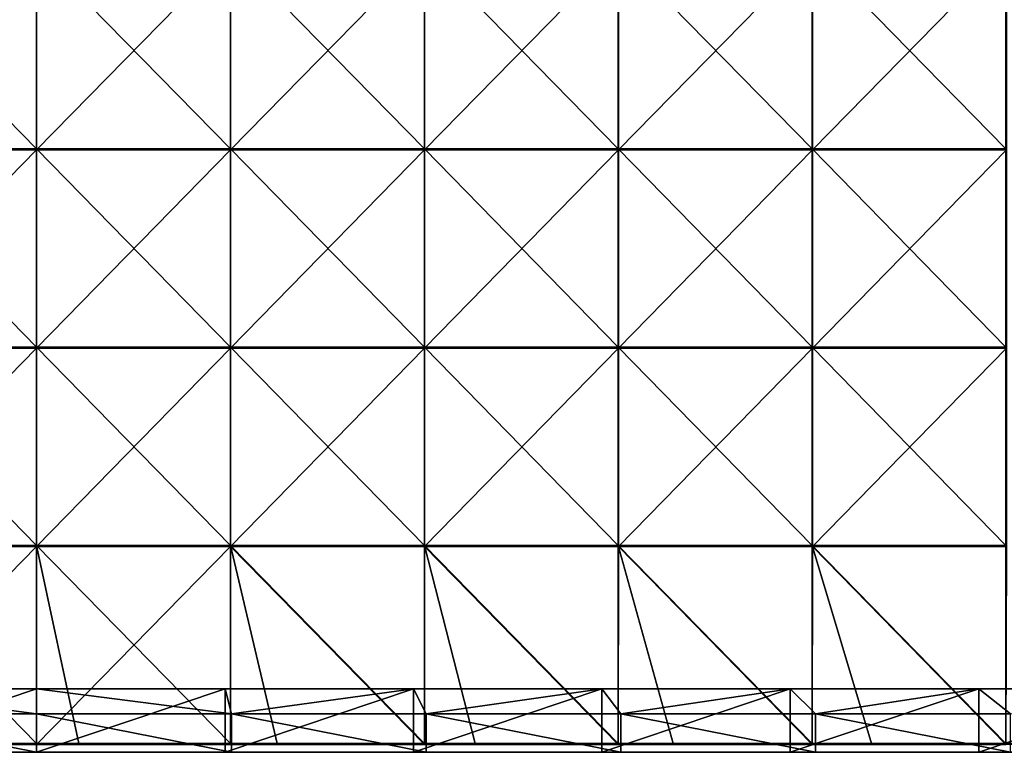
# Model space of a CAD drawing. Units: millimetres. Extents: x -994 to 994, y -370 to 10.
# Drawn here: x -496 to -248, y -370 to -185 of the extents above; entities that cross this region are included whole.
import ezdxf

# ---------------------------------------------------------------- set-up
doc = ezdxf.new("R2010")
doc.units = ezdxf.units.MM
doc.header["$LTSCALE"] = 65.185185
for name, color, linetype in [('46', 7, 'CONTINUOUS'), ('52', 7, 'CONTINUOUS'), ('62', 7, 'CONTINUOUS'), ('63', 7, 'CONTINUOUS'), ('67', 7, 'CONTINUOUS'), ('68', 7, 'CONTINUOUS'), ('69', 7, 'CONTINUOUS'), ('75', 7, 'CONTINUOUS')]:
    doc.layers.add(name, color=color, linetype=linetype)

msp = doc.modelspace()

# ---------------------------------------------------------------- linework, layer by layer
at = {"layer": '46', "linetype": 'Continuous'}
for points in [[(-495.9, -370, 100.05), (-545.49, -370, 100.05), (-539.6, -370, 60), (-495.9, -370, 100.05)], [(-545.49, -370, 100.05), (-495.9, -370, 100.05), (-545.49, -370, 150.1), (-545.49, -370, 100.05)], [(-545.49, -370, 150.1), (-495.9, -370, 100.05), (-495.9, -370, 150.1), (-545.49, -370, 150.1)], [(-545.49, -370, 150.1), (-495.9, -370, 150.1), (-545.49, -370, 200.15), (-545.49, -370, 150.1)], [(-545.49, -370, 200.15), (-495.9, -370, 150.1), (-495.9, -370, 200.15), (-545.49, -370, 200.15)], [(-545.49, -370, 200.15), (-495.9, -370, 200.15), (-545.49, -370, 250.2), (-545.49, -370, 200.15)], [(-545.49, -370, 250.2), (-495.9, -370, 200.15), (-495.9, -370, 250.2), (-545.49, -370, 250.2)], [(-545.49, -370, 250.2), (-495.9, -370, 250.2), (-545.49, -370, 300.25), (-545.49, -370, 250.2)], [(-545.49, -370, 300.25), (-495.9, -370, 250.2), (-495.9, -370, 300.25), (-545.49, -370, 300.25)], [(-545.49, -370, 300.25), (-495.9, -370, 300.25), (-545.49, -370, 350.3), (-545.49, -370, 300.25)], [(-545.49, -370, 350.3), (-495.9, -370, 300.25), (-495.9, -370, 350.3), (-545.49, -370, 350.3)], [(-545.49, -370, 350.3), (-495.9, -370, 350.3), (-545.49, -370, 400.35), (-545.49, -370, 350.3)], [(-545.49, -370, 400.35), (-495.9, -370, 350.3), (-495.9, -370, 400.35), (-545.49, -370, 400.35)], [(-545.49, -370, 400.35), (-495.9, -370, 400.35), (-545.49, -370, 450.4), (-545.49, -370, 400.35)], [(-545.49, -370, 450.4), (-495.9, -370, 400.35), (-495.9, -370, 450.4), (-545.49, -370, 450.4)], [(-545.49, -370, 450.4), (-495.9, -370, 450.4), (-541.2, -370, 480), (-545.49, -370, 450.4)], [(-541.2, -370, 480), (-495.9, -370, 450.4), (-492, -370, 480), (-541.2, -370, 480)], [(-492, -370, 60), (-495.9, -370, 100.05), (-539.6, -370, 60), (-492, -370, 60)], [(-446.31, -370, 100.05), (-495.9, -370, 100.05), (-492, -370, 60), (-446.31, -370, 100.05)], [(-495.9, -370, 100.05), (-446.31, -370, 100.05), (-495.9, -370, 150.1), (-495.9, -370, 100.05)], [(-495.9, -370, 150.1), (-446.31, -370, 100.05), (-446.31, -370, 150.1), (-495.9, -370, 150.1)], [(-495.9, -370, 150.1), (-446.31, -370, 150.1), (-495.9, -370, 200.15), (-495.9, -370, 150.1)], [(-495.9, -370, 200.15), (-446.31, -370, 150.1), (-446.31, -370, 200.15), (-495.9, -370, 200.15)], [(-495.9, -370, 200.15), (-446.31, -370, 200.15), (-495.9, -370, 250.2), (-495.9, -370, 200.15)], [(-495.9, -370, 250.2), (-446.31, -370, 200.15), (-446.31, -370, 250.2), (-495.9, -370, 250.2)], [(-495.9, -370, 250.2), (-446.31, -370, 250.2), (-495.9, -370, 300.25), (-495.9, -370, 250.2)], [(-495.9, -370, 300.25), (-446.31, -370, 250.2), (-446.31, -370, 300.25), (-495.9, -370, 300.25)], [(-495.9, -370, 300.25), (-446.31, -370, 300.25), (-495.9, -370, 350.3), (-495.9, -370, 300.25)], [(-495.9, -370, 350.3), (-446.31, -370, 300.25), (-446.31, -370, 350.3), (-495.9, -370, 350.3)], [(-495.9, -370, 350.3), (-446.31, -370, 350.3), (-495.9, -370, 400.35), (-495.9, -370, 350.3)], [(-495.9, -370, 400.35), (-446.31, -370, 350.3), (-446.31, -370, 400.35), (-495.9, -370, 400.35)], [(-495.9, -370, 400.35), (-446.31, -370, 400.35), (-495.9, -370, 450.4), (-495.9, -370, 400.35)], [(-495.9, -370, 450.4), (-446.31, -370, 400.35), (-446.31, -370, 450.4), (-495.9, -370, 450.4)], [(-495.9, -370, 450.4), (-446.31, -370, 450.4), (-492, -370, 480), (-495.9, -370, 450.4)], [(-444.4, -370, 60), (-446.31, -370, 100.05), (-492, -370, 60), (-444.4, -370, 60)], [(-492, -370, 480), (-446.31, -370, 450.4), (-442.8, -370, 480), (-492, -370, 480)], [(-396.72, -370, 100.05), (-446.31, -370, 100.05), (-396.8, -370, 60), (-396.72, -370, 100.05)], [(-446.31, -370, 100.05), (-396.72, -370, 100.05), (-446.31, -370, 150.1), (-446.31, -370, 100.05)], [(-396.8, -370, 60), (-446.31, -370, 100.05), (-444.4, -370, 60), (-396.8, -370, 60)], [(-446.31, -370, 150.1), (-396.72, -370, 100.05), (-396.72, -370, 150.1), (-446.31, -370, 150.1)], [(-446.31, -370, 150.1), (-396.72, -370, 150.1), (-446.31, -370, 200.15), (-446.31, -370, 150.1)], [(-446.31, -370, 200.15), (-396.72, -370, 150.1), (-396.72, -370, 200.15), (-446.31, -370, 200.15)], [(-446.31, -370, 200.15), (-396.72, -370, 200.15), (-446.31, -370, 250.2), (-446.31, -370, 200.15)], [(-446.31, -370, 250.2), (-396.72, -370, 200.15), (-396.72, -370, 250.2), (-446.31, -370, 250.2)], [(-446.31, -370, 250.2), (-396.72, -370, 250.2), (-446.31, -370, 300.25), (-446.31, -370, 250.2)], [(-446.31, -370, 300.25), (-396.72, -370, 250.2), (-396.72, -370, 300.25), (-446.31, -370, 300.25)], [(-446.31, -370, 300.25), (-396.72, -370, 300.25), (-446.31, -370, 350.3), (-446.31, -370, 300.25)], [(-446.31, -370, 350.3), (-396.72, -370, 300.25), (-396.72, -370, 350.3), (-446.31, -370, 350.3)], [(-446.31, -370, 350.3), (-396.72, -370, 350.3), (-446.31, -370, 400.35), (-446.31, -370, 350.3)], [(-446.31, -370, 400.35), (-396.72, -370, 350.3), (-396.72, -370, 400.35), (-446.31, -370, 400.35)], [(-446.31, -370, 400.35), (-396.72, -370, 400.35), (-446.31, -370, 450.4), (-446.31, -370, 400.35)], [(-446.31, -370, 450.4), (-396.72, -370, 400.35), (-396.72, -370, 450.4), (-446.31, -370, 450.4)], [(-446.31, -370, 450.4), (-396.72, -370, 450.4), (-442.8, -370, 480), (-446.31, -370, 450.4)], [(-442.8, -370, 480), (-396.72, -370, 450.4), (-393.6, -370, 480), (-442.8, -370, 480)], [(-349.2, -370, 60), (-396.72, -370, 100.05), (-396.8, -370, 60), (-349.2, -370, 60)], [(-347.13, -370, 100.05), (-396.72, -370, 100.05), (-349.2, -370, 60), (-347.13, -370, 100.05)], [(-396.72, -370, 100.05), (-347.13, -370, 100.05), (-396.72, -370, 150.1), (-396.72, -370, 100.05)], [(-396.72, -370, 150.1), (-347.13, -370, 100.05), (-347.13, -370, 150.1), (-396.72, -370, 150.1)], [(-396.72, -370, 150.1), (-347.13, -370, 150.1), (-396.72, -370, 200.15), (-396.72, -370, 150.1)], [(-396.72, -370, 200.15), (-347.13, -370, 150.1), (-347.13, -370, 200.15), (-396.72, -370, 200.15)], [(-396.72, -370, 200.15), (-347.13, -370, 200.15), (-396.72, -370, 250.2), (-396.72, -370, 200.15)], [(-396.72, -370, 250.2), (-347.13, -370, 200.15), (-347.13, -370, 250.2), (-396.72, -370, 250.2)], [(-396.72, -370, 250.2), (-347.13, -370, 250.2), (-396.72, -370, 300.25), (-396.72, -370, 250.2)], [(-396.72, -370, 300.25), (-347.13, -370, 250.2), (-347.13, -370, 300.25), (-396.72, -370, 300.25)], [(-396.72, -370, 300.25), (-347.13, -370, 300.25), (-396.72, -370, 350.3), (-396.72, -370, 300.25)], [(-396.72, -370, 350.3), (-347.13, -370, 300.25), (-347.13, -370, 350.3), (-396.72, -370, 350.3)], [(-396.72, -370, 350.3), (-347.13, -370, 350.3), (-396.72, -370, 400.35), (-396.72, -370, 350.3)], [(-396.72, -370, 400.35), (-347.13, -370, 350.3), (-347.13, -370, 400.35), (-396.72, -370, 400.35)], [(-396.72, -370, 400.35), (-347.13, -370, 400.35), (-396.72, -370, 450.4), (-396.72, -370, 400.35)], [(-396.72, -370, 450.4), (-347.13, -370, 400.35), (-347.13, -370, 450.4), (-396.72, -370, 450.4)], [(-396.72, -370, 450.4), (-347.13, -370, 450.4), (-393.6, -370, 480), (-396.72, -370, 450.4)], [(-393.6, -370, 480), (-347.13, -370, 450.4), (-344.4, -370, 480), (-393.6, -370, 480)], [(-301.6, -370, 60), (-347.13, -370, 100.05), (-349.2, -370, 60), (-301.6, -370, 60)], [(-297.54, -370, 100.05), (-347.13, -370, 100.05), (-301.6, -370, 60), (-297.54, -370, 100.05)], [(-347.13, -370, 100.05), (-297.54, -370, 100.05), (-347.13, -370, 150.1), (-347.13, -370, 100.05)], [(-347.13, -370, 150.1), (-297.54, -370, 100.05), (-297.54, -370, 150.1), (-347.13, -370, 150.1)], [(-347.13, -370, 150.1), (-297.54, -370, 150.1), (-347.13, -370, 200.15), (-347.13, -370, 150.1)], [(-347.13, -370, 200.15), (-297.54, -370, 150.1), (-297.54, -370, 200.15), (-347.13, -370, 200.15)], [(-347.13, -370, 200.15), (-297.54, -370, 200.15), (-347.13, -370, 250.2), (-347.13, -370, 200.15)], [(-347.13, -370, 250.2), (-297.54, -370, 200.15), (-297.54, -370, 250.2), (-347.13, -370, 250.2)], [(-347.13, -370, 250.2), (-297.54, -370, 250.2), (-347.13, -370, 300.25), (-347.13, -370, 250.2)], [(-347.13, -370, 300.25), (-297.54, -370, 250.2), (-297.54, -370, 300.25), (-347.13, -370, 300.25)], [(-347.13, -370, 300.25), (-297.54, -370, 300.25), (-347.13, -370, 350.3), (-347.13, -370, 300.25)], [(-347.13, -370, 350.3), (-297.54, -370, 300.25), (-297.54, -370, 350.3), (-347.13, -370, 350.3)], [(-347.13, -370, 350.3), (-297.54, -370, 350.3), (-347.13, -370, 400.35), (-347.13, -370, 350.3)], [(-347.13, -370, 400.35), (-297.54, -370, 350.3), (-297.54, -370, 400.35), (-347.13, -370, 400.35)], [(-347.13, -370, 400.35), (-297.54, -370, 400.35), (-347.13, -370, 450.4), (-347.13, -370, 400.35)], [(-347.13, -370, 450.4), (-297.54, -370, 400.35), (-297.54, -370, 450.4), (-347.13, -370, 450.4)], [(-347.13, -370, 450.4), (-297.54, -370, 450.4), (-344.4, -370, 480), (-347.13, -370, 450.4)], [(-344.4, -370, 480), (-297.54, -370, 450.4), (-295.2, -370, 480), (-344.4, -370, 480)], [(-254, -370, 60), (-297.54, -370, 100.05), (-301.6, -370, 60), (-254, -370, 60)], [(-247.95, -370, 100.05), (-297.54, -370, 100.05), (-254, -370, 60), (-247.95, -370, 100.05)], [(-297.54, -370, 100.05), (-247.95, -370, 100.05), (-297.54, -370, 150.1), (-297.54, -370, 100.05)], [(-297.54, -370, 150.1), (-247.95, -370, 100.05), (-247.95, -370, 150.1), (-297.54, -370, 150.1)], [(-297.54, -370, 150.1), (-247.95, -370, 150.1), (-297.54, -370, 200.15), (-297.54, -370, 150.1)], [(-297.54, -370, 200.15), (-247.95, -370, 150.1), (-247.95, -370, 200.15), (-297.54, -370, 200.15)], [(-297.54, -370, 200.15), (-247.95, -370, 200.15), (-297.54, -370, 250.2), (-297.54, -370, 200.15)], [(-297.54, -370, 250.2), (-247.95, -370, 200.15), (-247.95, -370, 250.2), (-297.54, -370, 250.2)], [(-297.54, -370, 250.2), (-247.95, -370, 250.2), (-297.54, -370, 300.25), (-297.54, -370, 250.2)], [(-297.54, -370, 300.25), (-247.95, -370, 250.2), (-247.95, -370, 300.25), (-297.54, -370, 300.25)], [(-297.54, -370, 300.25), (-247.95, -370, 300.25), (-297.54, -370, 350.3), (-297.54, -370, 300.25)], [(-297.54, -370, 350.3), (-247.95, -370, 300.25), (-247.95, -370, 350.3), (-297.54, -370, 350.3)], [(-297.54, -370, 350.3), (-247.95, -370, 350.3), (-297.54, -370, 400.35), (-297.54, -370, 350.3)], [(-297.54, -370, 400.35), (-247.95, -370, 350.3), (-247.95, -370, 400.35), (-297.54, -370, 400.35)], [(-297.54, -370, 400.35), (-247.95, -370, 400.35), (-297.54, -370, 450.4), (-297.54, -370, 400.35)], [(-297.54, -370, 450.4), (-247.95, -370, 400.35), (-247.95, -370, 450.4), (-297.54, -370, 450.4)], [(-297.54, -370, 450.4), (-247.95, -370, 450.4), (-295.2, -370, 480), (-297.54, -370, 450.4)], [(-295.2, -370, 480), (-247.95, -370, 450.4), (-246, -370, 480), (-295.2, -370, 480)], [(-206.4, -370, 60), (-247.95, -370, 100.05), (-254, -370, 60), (-206.4, -370, 60)], [(-198.36, -370, 100.05), (-247.95, -370, 100.05), (-206.4, -370, 60), (-198.36, -370, 100.05)], [(-247.95, -370, 100.05), (-198.36, -370, 100.05), (-247.95, -370, 150.1), (-247.95, -370, 100.05)], [(-247.95, -370, 150.1), (-198.36, -370, 100.05), (-198.36, -370, 150.1), (-247.95, -370, 150.1)], [(-247.95, -370, 150.1), (-198.36, -370, 150.1), (-247.95, -370, 200.15), (-247.95, -370, 150.1)], [(-247.95, -370, 200.15), (-198.36, -370, 150.1), (-198.36, -370, 200.15), (-247.95, -370, 200.15)], [(-247.95, -370, 200.15), (-198.36, -370, 200.15), (-247.95, -370, 250.2), (-247.95, -370, 200.15)], [(-247.95, -370, 250.2), (-198.36, -370, 200.15), (-198.36, -370, 250.2), (-247.95, -370, 250.2)], [(-247.95, -370, 250.2), (-198.36, -370, 250.2), (-247.95, -370, 300.25), (-247.95, -370, 250.2)], [(-247.95, -370, 300.25), (-198.36, -370, 250.2), (-198.36, -370, 300.25), (-247.95, -370, 300.25)], [(-247.95, -370, 300.25), (-198.36, -370, 300.25), (-247.95, -370, 350.3), (-247.95, -370, 300.25)], [(-247.95, -370, 350.3), (-198.36, -370, 300.25), (-198.36, -370, 350.3), (-247.95, -370, 350.3)], [(-247.95, -370, 350.3), (-198.36, -370, 350.3), (-247.95, -370, 400.35), (-247.95, -370, 350.3)], [(-247.95, -370, 400.35), (-198.36, -370, 350.3), (-198.36, -370, 400.35), (-247.95, -370, 400.35)], [(-247.95, -370, 400.35), (-198.36, -370, 400.35), (-247.95, -370, 450.4), (-247.95, -370, 400.35)], [(-247.95, -370, 450.4), (-198.36, -370, 400.35), (-198.36, -370, 450.4), (-247.95, -370, 450.4)], [(-247.95, -370, 450.4), (-198.36, -370, 450.4), (-246, -370, 480), (-247.95, -370, 450.4)]]:
    msp.add_3dface(points, dxfattribs=at)
at = {"layer": '52', "linetype": 'Continuous'}
for points in [[(-541.2, -360.3, 480), (-492, -360.3, 480), (-539.6, -354, 480), (-541.2, -360.3, 480)], [(-539.6, -354, 480), (-492, -360.3, 480), (-492, -354, 480), (-539.6, -354, 480)], [(-492, -360.3, 480), (-442.8, -360.3, 480), (-492, -354, 480), (-492, -360.3, 480)], [(-492, -354, 480), (-442.8, -360.3, 480), (-444.4, -354, 480), (-492, -354, 480)], [(-444.4, -354, 480), (-442.8, -360.3, 480), (-396.8, -354, 480), (-444.4, -354, 480)], [(-442.8, -360.3, 480), (-393.6, -360.3, 480), (-396.8, -354, 480), (-442.8, -360.3, 480)], [(-396.8, -354, 480), (-393.6, -360.3, 480), (-349.2, -354, 480), (-396.8, -354, 480)], [(-393.6, -360.3, 480), (-344.4, -360.3, 480), (-349.2, -354, 480), (-393.6, -360.3, 480)], [(-349.2, -354, 480), (-344.4, -360.3, 480), (-301.6, -354, 480), (-349.2, -354, 480)], [(-344.4, -360.3, 480), (-295.2, -360.3, 480), (-301.6, -354, 480), (-344.4, -360.3, 480)], [(-301.6, -354, 480), (-295.2, -360.3, 480), (-254, -354, 480), (-301.6, -354, 480)], [(-295.2, -360.3, 480), (-246, -360.3, 480), (-254, -354, 480), (-295.2, -360.3, 480)], [(-254, -354, 480), (-246, -360.3, 480), (-206.4, -354, 480), (-254, -354, 480)], [(-541.2, -370, 480), (-492, -370, 480), (-541.2, -360.3, 480), (-541.2, -370, 480)], [(-541.2, -360.3, 480), (-492, -370, 480), (-492, -360.3, 480), (-541.2, -360.3, 480)], [(-492, -370, 480), (-442.8, -370, 480), (-492, -360.3, 480), (-492, -370, 480)], [(-492, -360.3, 480), (-442.8, -370, 480), (-442.8, -360.3, 480), (-492, -360.3, 480)], [(-442.8, -370, 480), (-393.6, -370, 480), (-442.8, -360.3, 480), (-442.8, -370, 480)], [(-442.8, -360.3, 480), (-393.6, -370, 480), (-393.6, -360.3, 480), (-442.8, -360.3, 480)], [(-393.6, -370, 480), (-344.4, -370, 480), (-393.6, -360.3, 480), (-393.6, -370, 480)], [(-393.6, -360.3, 480), (-344.4, -370, 480), (-344.4, -360.3, 480), (-393.6, -360.3, 480)], [(-344.4, -370, 480), (-295.2, -370, 480), (-344.4, -360.3, 480), (-344.4, -370, 480)], [(-344.4, -360.3, 480), (-295.2, -370, 480), (-295.2, -360.3, 480), (-344.4, -360.3, 480)], [(-295.2, -370, 480), (-246, -370, 480), (-295.2, -360.3, 480), (-295.2, -370, 480)], [(-295.2, -360.3, 480), (-246, -370, 480), (-246, -360.3, 480), (-295.2, -360.3, 480)]]:
    msp.add_3dface(points, dxfattribs=at)
at = {"layer": '62', "linetype": 'Continuous'}
for points in [[(-492, -370, 60), (-539.6, -370, 60), (-492, -354, 60), (-492, -370, 60)], [(-492, -354, 60), (-539.6, -370, 60), (-539.6, -354, 60), (-492, -354, 60)], [(-444.4, -370, 60), (-492, -370, 60), (-444.4, -354, 60), (-444.4, -370, 60)], [(-444.4, -354, 60), (-492, -370, 60), (-492, -354, 60), (-444.4, -354, 60)], [(-396.8, -370, 60), (-444.4, -370, 60), (-396.8, -354, 60), (-396.8, -370, 60)], [(-396.8, -354, 60), (-444.4, -370, 60), (-444.4, -354, 60), (-396.8, -354, 60)], [(-349.2, -370, 60), (-396.8, -370, 60), (-349.2, -354, 60), (-349.2, -370, 60)], [(-349.2, -354, 60), (-396.8, -370, 60), (-396.8, -354, 60), (-349.2, -354, 60)], [(-301.6, -370, 60), (-349.2, -370, 60), (-301.6, -354, 60), (-301.6, -370, 60)], [(-301.6, -354, 60), (-349.2, -370, 60), (-349.2, -354, 60), (-301.6, -354, 60)], [(-254, -370, 60), (-301.6, -370, 60), (-254, -354, 60), (-254, -370, 60)], [(-254, -354, 60), (-301.6, -370, 60), (-301.6, -354, 60), (-254, -354, 60)], [(-206.4, -370, 60), (-254, -370, 60), (-206.4, -354, 60), (-206.4, -370, 60)], [(-206.4, -354, 60), (-254, -370, 60), (-254, -354, 60), (-206.4, -354, 60)]]:
    msp.add_3dface(points, dxfattribs=at)
at = {"layer": '63', "linetype": 'Continuous'}
for points in [[(-539.6, -354, 480), (-492, -354, 480), (-539.6, -354, 460.35), (-539.6, -354, 480)], [(-539.6, -354, 460.35), (-492, -354, 480), (-492, -354, 460.35), (-539.6, -354, 460.35)], [(-492, -354, 60), (-539.6, -354, 60), (-492, -354, 110), (-492, -354, 60)], [(-539.6, -354, 60), (-539.6, -354, 110), (-492, -354, 110), (-539.6, -354, 60)], [(-539.6, -354, 460.35), (-492, -354, 460.35), (-539.6, -354, 410.3), (-539.6, -354, 460.35)], [(-539.6, -354, 410.3), (-492, -354, 460.35), (-492, -354, 410.3), (-539.6, -354, 410.3)], [(-539.6, -354, 410.3), (-492, -354, 410.3), (-539.6, -354, 360.25), (-539.6, -354, 410.3)], [(-539.6, -354, 360.25), (-492, -354, 410.3), (-492, -354, 360.25), (-539.6, -354, 360.25)], [(-539.6, -354, 360.25), (-492, -354, 360.25), (-539.6, -354, 310.2), (-539.6, -354, 360.25)], [(-539.6, -354, 310.2), (-492, -354, 360.25), (-492, -354, 310.2), (-539.6, -354, 310.2)], [(-539.6, -354, 310.2), (-492, -354, 310.2), (-539.6, -354, 260.15), (-539.6, -354, 310.2)], [(-539.6, -354, 260.15), (-492, -354, 310.2), (-492, -354, 260.15), (-539.6, -354, 260.15)], [(-539.6, -354, 260.15), (-492, -354, 260.15), (-539.6, -354, 210.1), (-539.6, -354, 260.15)], [(-539.6, -354, 210.1), (-492, -354, 260.15), (-492, -354, 210.1), (-539.6, -354, 210.1)], [(-539.6, -354, 210.1), (-492, -354, 210.1), (-539.6, -354, 160.05), (-539.6, -354, 210.1)], [(-539.6, -354, 160.05), (-492, -354, 210.1), (-492, -354, 160.05), (-539.6, -354, 160.05)], [(-539.6, -354, 160.05), (-492, -354, 160.05), (-539.6, -354, 110), (-539.6, -354, 160.05)], [(-539.6, -354, 110), (-492, -354, 160.05), (-492, -354, 110), (-539.6, -354, 110)], [(-492, -354, 480), (-444.4, -354, 480), (-492, -354, 460.35), (-492, -354, 480)], [(-492, -354, 460.35), (-444.4, -354, 480), (-444.4, -354, 460.35), (-492, -354, 460.35)], [(-444.4, -354, 60), (-492, -354, 60), (-444.4, -354, 110), (-444.4, -354, 60)], [(-492, -354, 60), (-492, -354, 110), (-444.4, -354, 110), (-492, -354, 60)], [(-492, -354, 460.35), (-444.4, -354, 460.35), (-492, -354, 410.3), (-492, -354, 460.35)], [(-492, -354, 410.3), (-444.4, -354, 460.35), (-444.4, -354, 410.3), (-492, -354, 410.3)], [(-492, -354, 410.3), (-444.4, -354, 410.3), (-492, -354, 360.25), (-492, -354, 410.3)], [(-492, -354, 360.25), (-444.4, -354, 410.3), (-444.4, -354, 360.25), (-492, -354, 360.25)], [(-492, -354, 360.25), (-444.4, -354, 360.25), (-492, -354, 310.2), (-492, -354, 360.25)], [(-492, -354, 310.2), (-444.4, -354, 360.25), (-444.4, -354, 310.2), (-492, -354, 310.2)], [(-492, -354, 310.2), (-444.4, -354, 310.2), (-492, -354, 260.15), (-492, -354, 310.2)], [(-492, -354, 260.15), (-444.4, -354, 310.2), (-444.4, -354, 260.15), (-492, -354, 260.15)], [(-492, -354, 260.15), (-444.4, -354, 260.15), (-492, -354, 210.1), (-492, -354, 260.15)], [(-492, -354, 210.1), (-444.4, -354, 260.15), (-444.4, -354, 210.1), (-492, -354, 210.1)], [(-492, -354, 210.1), (-444.4, -354, 210.1), (-492, -354, 160.05), (-492, -354, 210.1)], [(-492, -354, 160.05), (-444.4, -354, 210.1), (-444.4, -354, 160.05), (-492, -354, 160.05)], [(-492, -354, 160.05), (-444.4, -354, 160.05), (-492, -354, 110), (-492, -354, 160.05)], [(-492, -354, 110), (-444.4, -354, 160.05), (-444.4, -354, 110), (-492, -354, 110)], [(-444.4, -354, 480), (-396.8, -354, 480), (-444.4, -354, 460.35), (-444.4, -354, 480)], [(-444.4, -354, 460.35), (-396.8, -354, 480), (-396.8, -354, 460.35), (-444.4, -354, 460.35)], [(-396.8, -354, 60), (-444.4, -354, 60), (-396.8, -354, 110), (-396.8, -354, 60)], [(-444.4, -354, 60), (-444.4, -354, 110), (-396.8, -354, 110), (-444.4, -354, 60)], [(-444.4, -354, 460.35), (-396.8, -354, 460.35), (-444.4, -354, 410.3), (-444.4, -354, 460.35)], [(-444.4, -354, 410.3), (-396.8, -354, 460.35), (-396.8, -354, 410.3), (-444.4, -354, 410.3)], [(-444.4, -354, 410.3), (-396.8, -354, 410.3), (-444.4, -354, 360.25), (-444.4, -354, 410.3)], [(-444.4, -354, 360.25), (-396.8, -354, 410.3), (-396.8, -354, 360.25), (-444.4, -354, 360.25)], [(-444.4, -354, 360.25), (-396.8, -354, 360.25), (-444.4, -354, 310.2), (-444.4, -354, 360.25)], [(-444.4, -354, 310.2), (-396.8, -354, 360.25), (-396.8, -354, 310.2), (-444.4, -354, 310.2)], [(-444.4, -354, 310.2), (-396.8, -354, 310.2), (-444.4, -354, 260.15), (-444.4, -354, 310.2)], [(-444.4, -354, 260.15), (-396.8, -354, 310.2), (-396.8, -354, 260.15), (-444.4, -354, 260.15)], [(-444.4, -354, 260.15), (-396.8, -354, 260.15), (-444.4, -354, 210.1), (-444.4, -354, 260.15)], [(-444.4, -354, 210.1), (-396.8, -354, 260.15), (-396.8, -354, 210.1), (-444.4, -354, 210.1)], [(-444.4, -354, 210.1), (-396.8, -354, 210.1), (-444.4, -354, 160.05), (-444.4, -354, 210.1)], [(-444.4, -354, 160.05), (-396.8, -354, 210.1), (-396.8, -354, 160.05), (-444.4, -354, 160.05)], [(-444.4, -354, 160.05), (-396.8, -354, 160.05), (-444.4, -354, 110), (-444.4, -354, 160.05)], [(-444.4, -354, 110), (-396.8, -354, 160.05), (-396.8, -354, 110), (-444.4, -354, 110)], [(-396.8, -354, 480), (-349.2, -354, 480), (-396.8, -354, 460.35), (-396.8, -354, 480)], [(-396.8, -354, 460.35), (-349.2, -354, 480), (-349.2, -354, 460.35), (-396.8, -354, 460.35)], [(-349.2, -354, 60), (-396.8, -354, 60), (-349.2, -354, 110), (-349.2, -354, 60)], [(-396.8, -354, 60), (-396.8, -354, 110), (-349.2, -354, 110), (-396.8, -354, 60)], [(-396.8, -354, 460.35), (-349.2, -354, 460.35), (-396.8, -354, 410.3), (-396.8, -354, 460.35)], [(-396.8, -354, 410.3), (-349.2, -354, 460.35), (-349.2, -354, 410.3), (-396.8, -354, 410.3)], [(-396.8, -354, 410.3), (-349.2, -354, 410.3), (-396.8, -354, 360.25), (-396.8, -354, 410.3)], [(-396.8, -354, 360.25), (-349.2, -354, 410.3), (-349.2, -354, 360.25), (-396.8, -354, 360.25)], [(-396.8, -354, 360.25), (-349.2, -354, 360.25), (-396.8, -354, 310.2), (-396.8, -354, 360.25)], [(-396.8, -354, 310.2), (-349.2, -354, 360.25), (-349.2, -354, 310.2), (-396.8, -354, 310.2)], [(-396.8, -354, 310.2), (-349.2, -354, 310.2), (-396.8, -354, 260.15), (-396.8, -354, 310.2)], [(-396.8, -354, 260.15), (-349.2, -354, 310.2), (-349.2, -354, 260.15), (-396.8, -354, 260.15)], [(-396.8, -354, 260.15), (-349.2, -354, 260.15), (-396.8, -354, 210.1), (-396.8, -354, 260.15)], [(-396.8, -354, 210.1), (-349.2, -354, 260.15), (-349.2, -354, 210.1), (-396.8, -354, 210.1)], [(-396.8, -354, 210.1), (-349.2, -354, 210.1), (-396.8, -354, 160.05), (-396.8, -354, 210.1)], [(-396.8, -354, 160.05), (-349.2, -354, 210.1), (-349.2, -354, 160.05), (-396.8, -354, 160.05)], [(-396.8, -354, 160.05), (-349.2, -354, 160.05), (-396.8, -354, 110), (-396.8, -354, 160.05)], [(-396.8, -354, 110), (-349.2, -354, 160.05), (-349.2, -354, 110), (-396.8, -354, 110)], [(-349.2, -354, 480), (-301.6, -354, 480), (-349.2, -354, 460.35), (-349.2, -354, 480)], [(-349.2, -354, 460.35), (-301.6, -354, 480), (-301.6, -354, 460.35), (-349.2, -354, 460.35)], [(-301.6, -354, 60), (-349.2, -354, 60), (-301.6, -354, 110), (-301.6, -354, 60)], [(-349.2, -354, 60), (-349.2, -354, 110), (-301.6, -354, 110), (-349.2, -354, 60)], [(-349.2, -354, 460.35), (-301.6, -354, 460.35), (-349.2, -354, 410.3), (-349.2, -354, 460.35)], [(-349.2, -354, 410.3), (-301.6, -354, 460.35), (-301.6, -354, 410.3), (-349.2, -354, 410.3)], [(-349.2, -354, 410.3), (-301.6, -354, 410.3), (-349.2, -354, 360.25), (-349.2, -354, 410.3)], [(-349.2, -354, 360.25), (-301.6, -354, 410.3), (-301.6, -354, 360.25), (-349.2, -354, 360.25)], [(-349.2, -354, 360.25), (-301.6, -354, 360.25), (-349.2, -354, 310.2), (-349.2, -354, 360.25)], [(-349.2, -354, 310.2), (-301.6, -354, 360.25), (-301.6, -354, 310.2), (-349.2, -354, 310.2)], [(-349.2, -354, 310.2), (-301.6, -354, 310.2), (-349.2, -354, 260.15), (-349.2, -354, 310.2)], [(-349.2, -354, 260.15), (-301.6, -354, 310.2), (-301.6, -354, 260.15), (-349.2, -354, 260.15)], [(-349.2, -354, 260.15), (-301.6, -354, 260.15), (-349.2, -354, 210.1), (-349.2, -354, 260.15)], [(-349.2, -354, 210.1), (-301.6, -354, 260.15), (-301.6, -354, 210.1), (-349.2, -354, 210.1)], [(-349.2, -354, 210.1), (-301.6, -354, 210.1), (-349.2, -354, 160.05), (-349.2, -354, 210.1)], [(-349.2, -354, 160.05), (-301.6, -354, 210.1), (-301.6, -354, 160.05), (-349.2, -354, 160.05)], [(-349.2, -354, 160.05), (-301.6, -354, 160.05), (-349.2, -354, 110), (-349.2, -354, 160.05)], [(-349.2, -354, 110), (-301.6, -354, 160.05), (-301.6, -354, 110), (-349.2, -354, 110)], [(-301.6, -354, 480), (-254, -354, 480), (-301.6, -354, 460.35), (-301.6, -354, 480)], [(-301.6, -354, 460.35), (-254, -354, 480), (-254, -354, 460.35), (-301.6, -354, 460.35)], [(-254, -354, 60), (-301.6, -354, 60), (-254, -354, 110), (-254, -354, 60)], [(-301.6, -354, 60), (-301.6, -354, 110), (-254, -354, 110), (-301.6, -354, 60)], [(-301.6, -354, 460.35), (-254, -354, 460.35), (-301.6, -354, 410.3), (-301.6, -354, 460.35)], [(-301.6, -354, 410.3), (-254, -354, 460.35), (-254, -354, 410.3), (-301.6, -354, 410.3)], [(-301.6, -354, 410.3), (-254, -354, 410.3), (-301.6, -354, 360.25), (-301.6, -354, 410.3)], [(-301.6, -354, 360.25), (-254, -354, 410.3), (-254, -354, 360.25), (-301.6, -354, 360.25)], [(-301.6, -354, 360.25), (-254, -354, 360.25), (-301.6, -354, 310.2), (-301.6, -354, 360.25)], [(-301.6, -354, 310.2), (-254, -354, 360.25), (-254, -354, 310.2), (-301.6, -354, 310.2)], [(-301.6, -354, 310.2), (-254, -354, 310.2), (-301.6, -354, 260.15), (-301.6, -354, 310.2)], [(-301.6, -354, 260.15), (-254, -354, 310.2), (-254, -354, 260.15), (-301.6, -354, 260.15)], [(-301.6, -354, 260.15), (-254, -354, 260.15), (-301.6, -354, 210.1), (-301.6, -354, 260.15)], [(-301.6, -354, 210.1), (-254, -354, 260.15), (-254, -354, 210.1), (-301.6, -354, 210.1)], [(-301.6, -354, 210.1), (-254, -354, 210.1), (-301.6, -354, 160.05), (-301.6, -354, 210.1)], [(-301.6, -354, 160.05), (-254, -354, 210.1), (-254, -354, 160.05), (-301.6, -354, 160.05)], [(-301.6, -354, 160.05), (-254, -354, 160.05), (-301.6, -354, 110), (-301.6, -354, 160.05)], [(-301.6, -354, 110), (-254, -354, 160.05), (-254, -354, 110), (-301.6, -354, 110)], [(-254, -354, 480), (-206.4, -354, 480), (-254, -354, 460.35), (-254, -354, 480)], [(-254, -354, 460.35), (-206.4, -354, 480), (-206.4, -354, 460.35), (-254, -354, 460.35)], [(-206.4, -354, 60), (-254, -354, 60), (-206.4, -354, 110), (-206.4, -354, 60)], [(-254, -354, 60), (-254, -354, 110), (-206.4, -354, 110), (-254, -354, 60)], [(-254, -354, 460.35), (-206.4, -354, 460.35), (-254, -354, 410.3), (-254, -354, 460.35)], [(-254, -354, 410.3), (-206.4, -354, 460.35), (-206.4, -354, 410.3), (-254, -354, 410.3)], [(-254, -354, 410.3), (-206.4, -354, 410.3), (-254, -354, 360.25), (-254, -354, 410.3)], [(-254, -354, 360.25), (-206.4, -354, 410.3), (-206.4, -354, 360.25), (-254, -354, 360.25)], [(-254, -354, 360.25), (-206.4, -354, 360.25), (-254, -354, 310.2), (-254, -354, 360.25)], [(-254, -354, 310.2), (-206.4, -354, 360.25), (-206.4, -354, 310.2), (-254, -354, 310.2)], [(-254, -354, 310.2), (-206.4, -354, 310.2), (-254, -354, 260.15), (-254, -354, 310.2)], [(-254, -354, 260.15), (-206.4, -354, 310.2), (-206.4, -354, 260.15), (-254, -354, 260.15)], [(-254, -354, 260.15), (-206.4, -354, 260.15), (-254, -354, 210.1), (-254, -354, 260.15)], [(-254, -354, 210.1), (-206.4, -354, 260.15), (-206.4, -354, 210.1), (-254, -354, 210.1)], [(-254, -354, 210.1), (-206.4, -354, 210.1), (-254, -354, 160.05), (-254, -354, 210.1)], [(-254, -354, 160.05), (-206.4, -354, 210.1), (-206.4, -354, 160.05), (-254, -354, 160.05)], [(-254, -354, 160.05), (-206.4, -354, 160.05), (-254, -354, 110), (-254, -354, 160.05)], [(-254, -354, 110), (-206.4, -354, 160.05), (-206.4, -354, 110), (-254, -354, 110)]]:
    msp.add_3dface(points, dxfattribs=at)
at = {"layer": '67', "linetype": 'Continuous'}
for points in [[(-492, -167.6, 505), (-540.98, -167.6, 505), (-492, -217.65, 505), (-492, -167.6, 505)], [(-492, -217.65, 505), (-540.98, -167.6, 505), (-540.98, -217.65, 505), (-492, -217.65, 505)], [(-443.02, -167.6, 505), (-492, -167.6, 505), (-443.02, -217.65, 505), (-443.02, -167.6, 505)], [(-443.02, -217.65, 505), (-492, -167.6, 505), (-492, -217.65, 505), (-443.02, -217.65, 505)], [(-394.05, -167.6, 505), (-443.02, -167.6, 505), (-394.05, -217.65, 505), (-394.05, -167.6, 505)], [(-394.05, -217.65, 505), (-443.02, -167.6, 505), (-443.02, -217.65, 505), (-394.05, -217.65, 505)], [(-345.07, -167.6, 505), (-394.05, -167.6, 505), (-345.07, -217.65, 505), (-345.07, -167.6, 505)], [(-345.07, -217.65, 505), (-394.05, -167.6, 505), (-394.05, -217.65, 505), (-345.07, -217.65, 505)], [(-296.1, -167.6, 505), (-345.07, -167.6, 505), (-296.1, -217.65, 505), (-296.1, -167.6, 505)], [(-296.1, -217.65, 505), (-345.07, -167.6, 505), (-345.07, -217.65, 505), (-296.1, -217.65, 505)], [(-247.12, -167.6, 505), (-296.1, -167.6, 505), (-247.12, -217.65, 505), (-247.12, -167.6, 505)], [(-247.12, -217.65, 505), (-296.1, -167.6, 505), (-296.1, -217.65, 505), (-247.12, -217.65, 505)], [(-492, -217.65, 505), (-540.98, -217.65, 505), (-492, -267.7, 505), (-492, -217.65, 505)], [(-492, -267.7, 505), (-540.98, -217.65, 505), (-540.98, -267.7, 505), (-492, -267.7, 505)], [(-443.02, -217.65, 505), (-492, -217.65, 505), (-443.02, -267.7, 505), (-443.02, -217.65, 505)], [(-443.02, -267.7, 505), (-492, -217.65, 505), (-492, -267.7, 505), (-443.02, -267.7, 505)], [(-394.05, -217.65, 505), (-443.02, -217.65, 505), (-394.05, -267.7, 505), (-394.05, -217.65, 505)], [(-394.05, -267.7, 505), (-443.02, -217.65, 505), (-443.02, -267.7, 505), (-394.05, -267.7, 505)], [(-345.07, -217.65, 505), (-394.05, -217.65, 505), (-345.07, -267.7, 505), (-345.07, -217.65, 505)], [(-345.07, -267.7, 505), (-394.05, -217.65, 505), (-394.05, -267.7, 505), (-345.07, -267.7, 505)], [(-296.1, -217.65, 505), (-345.07, -217.65, 505), (-296.1, -267.7, 505), (-296.1, -217.65, 505)], [(-296.1, -267.7, 505), (-345.07, -217.65, 505), (-345.07, -267.7, 505), (-296.1, -267.7, 505)], [(-247.12, -217.65, 505), (-296.1, -217.65, 505), (-247.12, -267.7, 505), (-247.12, -217.65, 505)], [(-247.12, -267.7, 505), (-296.1, -217.65, 505), (-296.1, -267.7, 505), (-247.12, -267.7, 505)], [(-492, -267.7, 505), (-540.98, -267.7, 505), (-492, -317.75, 505), (-492, -267.7, 505)], [(-492, -317.75, 505), (-540.98, -267.7, 505), (-540.98, -317.75, 505), (-492, -317.75, 505)], [(-443.02, -267.7, 505), (-492, -267.7, 505), (-443.02, -317.75, 505), (-443.02, -267.7, 505)], [(-443.02, -317.75, 505), (-492, -267.7, 505), (-492, -317.75, 505), (-443.02, -317.75, 505)], [(-394.05, -267.7, 505), (-443.02, -267.7, 505), (-394.05, -317.75, 505), (-394.05, -267.7, 505)], [(-394.05, -317.75, 505), (-443.02, -267.7, 505), (-443.02, -317.75, 505), (-394.05, -317.75, 505)], [(-345.07, -267.7, 505), (-394.05, -267.7, 505), (-345.07, -317.75, 505), (-345.07, -267.7, 505)], [(-345.07, -317.75, 505), (-394.05, -267.7, 505), (-394.05, -317.75, 505), (-345.07, -317.75, 505)], [(-296.1, -267.7, 505), (-345.07, -267.7, 505), (-296.1, -317.75, 505), (-296.1, -267.7, 505)], [(-296.1, -317.75, 505), (-345.07, -267.7, 505), (-345.07, -317.75, 505), (-296.1, -317.75, 505)], [(-247.12, -267.7, 505), (-296.1, -267.7, 505), (-247.12, -317.75, 505), (-247.12, -267.7, 505)], [(-247.12, -317.75, 505), (-296.1, -267.7, 505), (-296.1, -317.75, 505), (-247.12, -317.75, 505)], [(-492, -317.75, 505), (-540.98, -317.75, 505), (-492, -367.75, 505), (-492, -317.75, 505)], [(-492, -367.75, 505), (-540.98, -317.75, 505), (-531.35, -367.75, 505), (-492, -367.75, 505)], [(-443.02, -317.75, 505), (-492, -317.75, 505), (-443.02, -367.75, 505), (-443.02, -317.75, 505)], [(-443.02, -367.75, 505), (-492, -317.75, 505), (-481.3, -367.75, 505), (-443.02, -367.75, 505)], [(-481.3, -367.75, 505), (-492, -317.75, 505), (-492, -367.75, 505), (-481.3, -367.75, 505)], [(-394.05, -317.75, 505), (-443.02, -317.75, 505), (-394.05, -367.75, 505), (-394.05, -317.75, 505)], [(-394.05, -367.75, 505), (-443.02, -317.75, 505), (-431.25, -367.75, 505), (-394.05, -367.75, 505)], [(-431.25, -367.75, 505), (-443.02, -317.75, 505), (-443.02, -367.75, 505), (-431.25, -367.75, 505)], [(-345.07, -317.75, 505), (-394.05, -317.75, 505), (-345.07, -367.75, 505), (-345.07, -317.75, 505)], [(-345.07, -367.75, 505), (-394.05, -317.75, 505), (-381.2, -367.75, 505), (-345.07, -367.75, 505)], [(-381.2, -367.75, 505), (-394.05, -317.75, 505), (-394.05, -367.75, 505), (-381.2, -367.75, 505)], [(-296.1, -317.75, 505), (-345.07, -317.75, 505), (-296.1, -367.75, 505), (-296.1, -317.75, 505)], [(-296.1, -367.75, 505), (-345.07, -317.75, 505), (-331.15, -367.75, 505), (-296.1, -367.75, 505)], [(-331.15, -367.75, 505), (-345.07, -317.75, 505), (-345.07, -367.75, 505), (-331.15, -367.75, 505)], [(-247.12, -317.75, 505), (-296.1, -317.75, 505), (-247.12, -367.75, 505), (-247.12, -317.75, 505)], [(-247.12, -367.75, 505), (-296.1, -317.75, 505), (-281.1, -367.75, 505), (-247.12, -367.75, 505)], [(-281.1, -367.75, 505), (-296.1, -317.75, 505), (-296.1, -367.75, 505), (-281.1, -367.75, 505)]]:
    msp.add_3dface(points, dxfattribs=at)
at = {"layer": '68', "linetype": 'Continuous'}
for points in [[(-492, -217.9, 486), (-541, -217.9, 486), (-492, -167.85, 486), (-492, -217.9, 486)], [(-492, -167.85, 486), (-541, -217.9, 486), (-541, -167.85, 486), (-492, -167.85, 486)], [(-443, -217.9, 486), (-492, -217.9, 486), (-443, -167.85, 486), (-443, -217.9, 486)], [(-443, -167.85, 486), (-492, -217.9, 486), (-492, -167.85, 486), (-443, -167.85, 486)], [(-394, -217.9, 486), (-443, -217.9, 486), (-394, -167.85, 486), (-394, -217.9, 486)], [(-394, -167.85, 486), (-443, -217.9, 486), (-443, -167.85, 486), (-394, -167.85, 486)], [(-345, -217.9, 486), (-394, -217.9, 486), (-345, -167.85, 486), (-345, -217.9, 486)], [(-345, -167.85, 486), (-394, -217.9, 486), (-394, -167.85, 486), (-345, -167.85, 486)], [(-296, -217.9, 486), (-345, -217.9, 486), (-296, -167.85, 486), (-296, -217.9, 486)], [(-296, -167.85, 486), (-345, -217.9, 486), (-345, -167.85, 486), (-296, -167.85, 486)], [(-247, -217.9, 486), (-296, -217.9, 486), (-247, -167.85, 486), (-247, -217.9, 486)], [(-247, -167.85, 486), (-296, -217.9, 486), (-296, -167.85, 486), (-247, -167.85, 486)], [(-492, -267.95, 486), (-541, -267.95, 486), (-492, -217.9, 486), (-492, -267.95, 486)], [(-492, -217.9, 486), (-541, -267.95, 486), (-541, -217.9, 486), (-492, -217.9, 486)], [(-443, -267.95, 486), (-492, -267.95, 486), (-443, -217.9, 486), (-443, -267.95, 486)], [(-443, -217.9, 486), (-492, -267.95, 486), (-492, -217.9, 486), (-443, -217.9, 486)], [(-394, -267.95, 486), (-443, -267.95, 486), (-394, -217.9, 486), (-394, -267.95, 486)], [(-394, -217.9, 486), (-443, -267.95, 486), (-443, -217.9, 486), (-394, -217.9, 486)], [(-345, -267.95, 486), (-394, -267.95, 486), (-345, -217.9, 486), (-345, -267.95, 486)], [(-345, -217.9, 486), (-394, -267.95, 486), (-394, -217.9, 486), (-345, -217.9, 486)], [(-296, -267.95, 486), (-345, -267.95, 486), (-296, -217.9, 486), (-296, -267.95, 486)], [(-296, -217.9, 486), (-345, -267.95, 486), (-345, -217.9, 486), (-296, -217.9, 486)], [(-247, -267.95, 486), (-296, -267.95, 486), (-247, -217.9, 486), (-247, -267.95, 486)], [(-247, -217.9, 486), (-296, -267.95, 486), (-296, -217.9, 486), (-247, -217.9, 486)], [(-492, -318, 486), (-541, -318, 486), (-492, -267.95, 486), (-492, -318, 486)], [(-492, -267.95, 486), (-541, -318, 486), (-541, -267.95, 486), (-492, -267.95, 486)], [(-443, -318, 486), (-492, -318, 486), (-443, -267.95, 486), (-443, -318, 486)], [(-443, -267.95, 486), (-492, -318, 486), (-492, -267.95, 486), (-443, -267.95, 486)], [(-394, -318, 486), (-443, -318, 486), (-394, -267.95, 486), (-394, -318, 486)], [(-394, -267.95, 486), (-443, -318, 486), (-443, -267.95, 486), (-394, -267.95, 486)], [(-345, -318, 486), (-394, -318, 486), (-345, -267.95, 486), (-345, -318, 486)], [(-345, -267.95, 486), (-394, -318, 486), (-394, -267.95, 486), (-345, -267.95, 486)], [(-296, -318, 486), (-345, -318, 486), (-296, -267.95, 486), (-296, -318, 486)], [(-296, -267.95, 486), (-345, -318, 486), (-345, -267.95, 486), (-296, -267.95, 486)], [(-247, -318, 486), (-296, -318, 486), (-247, -267.95, 486), (-247, -318, 486)], [(-247, -267.95, 486), (-296, -318, 486), (-296, -267.95, 486), (-247, -267.95, 486)], [(-492, -318, 486), (-540.98, -368, 486), (-541, -318, 486), (-492, -318, 486)], [(-492, -368, 486), (-540.98, -368, 486), (-492, -318, 486), (-492, -368, 486)], [(-443.02, -368, 486), (-492, -368, 486), (-443, -318, 486), (-443.02, -368, 486)], [(-443, -318, 486), (-492, -368, 486), (-492, -318, 486), (-443, -318, 486)], [(-394.05, -368, 486), (-443.02, -368, 486), (-443, -318, 486), (-394.05, -368, 486)], [(-394, -318, 486), (-394.05, -368, 486), (-443, -318, 486), (-394, -318, 486)], [(-345.07, -368, 486), (-394.05, -368, 486), (-394, -318, 486), (-345.07, -368, 486)], [(-345, -318, 486), (-345.07, -368, 486), (-394, -318, 486), (-345, -318, 486)], [(-296.1, -368, 486), (-345.07, -368, 486), (-345, -318, 486), (-296.1, -368, 486)], [(-296, -318, 486), (-296.1, -368, 486), (-345, -318, 486), (-296, -318, 486)], [(-247.12, -368, 486), (-296.1, -368, 486), (-296, -318, 486), (-247.12, -368, 486)], [(-247, -318, 486), (-247.12, -368, 486), (-296, -318, 486), (-247, -318, 486)]]:
    msp.add_3dface(points, dxfattribs=at)
at = {"layer": '69', "linetype": 'Continuous'}
for points in [[(-540.98, -368, 486), (-492, -368, 486), (-540.98, -368, 504.75), (-540.98, -368, 486)], [(-540.98, -368, 504.75), (-492, -368, 486), (-531.35, -368, 504.75), (-540.98, -368, 504.75)], [(-531.35, -368, 504.75), (-492, -368, 486), (-492, -368, 504.75), (-531.35, -368, 504.75)], [(-492, -368, 486), (-443.02, -368, 486), (-492, -368, 504.75), (-492, -368, 486)], [(-492, -368, 504.75), (-443.02, -368, 486), (-481.3, -368, 504.75), (-492, -368, 504.75)], [(-481.3, -368, 504.75), (-443.02, -368, 486), (-443.02, -368, 504.75), (-481.3, -368, 504.75)], [(-443.02, -368, 486), (-394.05, -368, 486), (-443.02, -368, 504.75), (-443.02, -368, 486)], [(-443.02, -368, 504.75), (-394.05, -368, 486), (-431.25, -368, 504.75), (-443.02, -368, 504.75)], [(-431.25, -368, 504.75), (-394.05, -368, 486), (-394.05, -368, 504.75), (-431.25, -368, 504.75)], [(-394.05, -368, 486), (-345.07, -368, 486), (-394.05, -368, 504.75), (-394.05, -368, 486)], [(-394.05, -368, 504.75), (-345.07, -368, 486), (-381.2, -368, 504.75), (-394.05, -368, 504.75)], [(-381.2, -368, 504.75), (-345.07, -368, 486), (-345.07, -368, 504.75), (-381.2, -368, 504.75)], [(-345.07, -368, 486), (-296.1, -368, 486), (-345.07, -368, 504.75), (-345.07, -368, 486)], [(-345.07, -368, 504.75), (-296.1, -368, 486), (-331.15, -368, 504.75), (-345.07, -368, 504.75)], [(-331.15, -368, 504.75), (-296.1, -368, 486), (-296.1, -368, 504.75), (-331.15, -368, 504.75)], [(-296.1, -368, 486), (-247.12, -368, 486), (-296.1, -368, 504.75), (-296.1, -368, 486)], [(-296.1, -368, 504.75), (-247.12, -368, 486), (-281.1, -368, 504.75), (-296.1, -368, 504.75)], [(-281.1, -368, 504.75), (-247.12, -368, 486), (-247.12, -368, 504.75), (-281.1, -368, 504.75)]]:
    msp.add_3dface(points, dxfattribs=at)
at = {"layer": '75', "linetype": 'Continuous'}
for points in [[(-481.3, -367.75, 505), (-492, -367.75, 505), (-531.35, -367.88, 504.97), (-481.3, -367.75, 505)], [(-481.3, -367.75, 505), (-531.35, -367.88, 504.97), (-481.3, -367.88, 504.97), (-481.3, -367.75, 505)], [(-492, -367.75, 505), (-531.35, -367.75, 505), (-531.35, -367.88, 504.97), (-492, -367.75, 505)], [(-481.3, -367.88, 504.97), (-531.35, -367.97, 504.88), (-481.3, -367.97, 504.88), (-481.3, -367.88, 504.97)], [(-531.35, -367.88, 504.97), (-531.35, -367.97, 504.88), (-481.3, -367.88, 504.97), (-531.35, -367.88, 504.97)], [(-531.35, -368, 504.75), (-492, -368, 504.75), (-481.3, -367.97, 504.88), (-531.35, -368, 504.75)], [(-531.35, -367.97, 504.88), (-531.35, -368, 504.75), (-481.3, -367.97, 504.88), (-531.35, -367.97, 504.88)], [(-492, -368, 504.75), (-481.3, -368, 504.75), (-481.3, -367.97, 504.88), (-492, -368, 504.75)], [(-431.25, -367.75, 505), (-443.02, -367.75, 505), (-481.3, -367.88, 504.97), (-431.25, -367.75, 505)], [(-431.25, -367.75, 505), (-481.3, -367.88, 504.97), (-431.25, -367.88, 504.97), (-431.25, -367.75, 505)], [(-443.02, -367.75, 505), (-481.3, -367.75, 505), (-481.3, -367.88, 504.97), (-443.02, -367.75, 505)], [(-431.25, -367.88, 504.97), (-481.3, -367.97, 504.88), (-431.25, -367.97, 504.88), (-431.25, -367.88, 504.97)], [(-481.3, -367.88, 504.97), (-481.3, -367.97, 504.88), (-431.25, -367.88, 504.97), (-481.3, -367.88, 504.97)], [(-481.3, -368, 504.75), (-443.02, -368, 504.75), (-431.25, -367.97, 504.88), (-481.3, -368, 504.75)], [(-481.3, -367.97, 504.88), (-481.3, -368, 504.75), (-431.25, -367.97, 504.88), (-481.3, -367.97, 504.88)], [(-443.02, -368, 504.75), (-431.25, -368, 504.75), (-431.25, -367.97, 504.88), (-443.02, -368, 504.75)], [(-381.2, -367.75, 505), (-394.05, -367.75, 505), (-431.25, -367.88, 504.97), (-381.2, -367.75, 505)], [(-381.2, -367.75, 505), (-431.25, -367.88, 504.97), (-381.2, -367.88, 504.97), (-381.2, -367.75, 505)], [(-394.05, -367.75, 505), (-431.25, -367.75, 505), (-431.25, -367.88, 504.97), (-394.05, -367.75, 505)], [(-381.2, -367.88, 504.97), (-431.25, -367.97, 504.88), (-381.2, -367.97, 504.88), (-381.2, -367.88, 504.97)], [(-431.25, -367.88, 504.97), (-431.25, -367.97, 504.88), (-381.2, -367.88, 504.97), (-431.25, -367.88, 504.97)], [(-431.25, -368, 504.75), (-394.05, -368, 504.75), (-381.2, -367.97, 504.88), (-431.25, -368, 504.75)], [(-431.25, -367.97, 504.88), (-431.25, -368, 504.75), (-381.2, -367.97, 504.88), (-431.25, -367.97, 504.88)], [(-394.05, -368, 504.75), (-381.2, -368, 504.75), (-381.2, -367.97, 504.88), (-394.05, -368, 504.75)], [(-331.15, -367.75, 505), (-345.07, -367.75, 505), (-381.2, -367.88, 504.97), (-331.15, -367.75, 505)], [(-331.15, -367.75, 505), (-381.2, -367.88, 504.97), (-331.15, -367.88, 504.97), (-331.15, -367.75, 505)], [(-345.07, -367.75, 505), (-381.2, -367.75, 505), (-381.2, -367.88, 504.97), (-345.07, -367.75, 505)], [(-331.15, -367.88, 504.97), (-381.2, -367.97, 504.88), (-331.15, -367.97, 504.88), (-331.15, -367.88, 504.97)], [(-381.2, -367.88, 504.97), (-381.2, -367.97, 504.88), (-331.15, -367.88, 504.97), (-381.2, -367.88, 504.97)], [(-381.2, -368, 504.75), (-345.07, -368, 504.75), (-331.15, -367.97, 504.88), (-381.2, -368, 504.75)], [(-381.2, -367.97, 504.88), (-381.2, -368, 504.75), (-331.15, -367.97, 504.88), (-381.2, -367.97, 504.88)], [(-345.07, -368, 504.75), (-331.15, -368, 504.75), (-331.15, -367.97, 504.88), (-345.07, -368, 504.75)], [(-281.1, -367.75, 505), (-296.1, -367.75, 505), (-331.15, -367.88, 504.97), (-281.1, -367.75, 505)], [(-281.1, -367.75, 505), (-331.15, -367.88, 504.97), (-281.1, -367.88, 504.97), (-281.1, -367.75, 505)], [(-296.1, -367.75, 505), (-331.15, -367.75, 505), (-331.15, -367.88, 504.97), (-296.1, -367.75, 505)], [(-281.1, -367.88, 504.97), (-331.15, -367.97, 504.88), (-281.1, -367.97, 504.88), (-281.1, -367.88, 504.97)], [(-331.15, -367.88, 504.97), (-331.15, -367.97, 504.88), (-281.1, -367.88, 504.97), (-331.15, -367.88, 504.97)], [(-331.15, -368, 504.75), (-296.1, -368, 504.75), (-281.1, -367.97, 504.88), (-331.15, -368, 504.75)], [(-331.15, -367.97, 504.88), (-331.15, -368, 504.75), (-281.1, -367.97, 504.88), (-331.15, -367.97, 504.88)], [(-296.1, -368, 504.75), (-281.1, -368, 504.75), (-281.1, -367.97, 504.88), (-296.1, -368, 504.75)], [(-231.05, -367.75, 505), (-247.12, -367.75, 505), (-281.1, -367.88, 504.97), (-231.05, -367.75, 505)], [(-231.05, -367.75, 505), (-281.1, -367.88, 504.97), (-231.05, -367.88, 504.97), (-231.05, -367.75, 505)], [(-247.12, -367.75, 505), (-281.1, -367.75, 505), (-281.1, -367.88, 504.97), (-247.12, -367.75, 505)], [(-231.05, -367.88, 504.97), (-281.1, -367.97, 504.88), (-231.05, -367.97, 504.88), (-231.05, -367.88, 504.97)], [(-281.1, -367.88, 504.97), (-281.1, -367.97, 504.88), (-231.05, -367.88, 504.97), (-281.1, -367.88, 504.97)], [(-281.1, -368, 504.75), (-247.12, -368, 504.75), (-231.05, -367.97, 504.88), (-281.1, -368, 504.75)], [(-281.1, -367.97, 504.88), (-281.1, -368, 504.75), (-231.05, -367.97, 504.88), (-281.1, -367.97, 504.88)]]:
    msp.add_3dface(points, dxfattribs=at)

doc.saveas('drawing.dxf')
